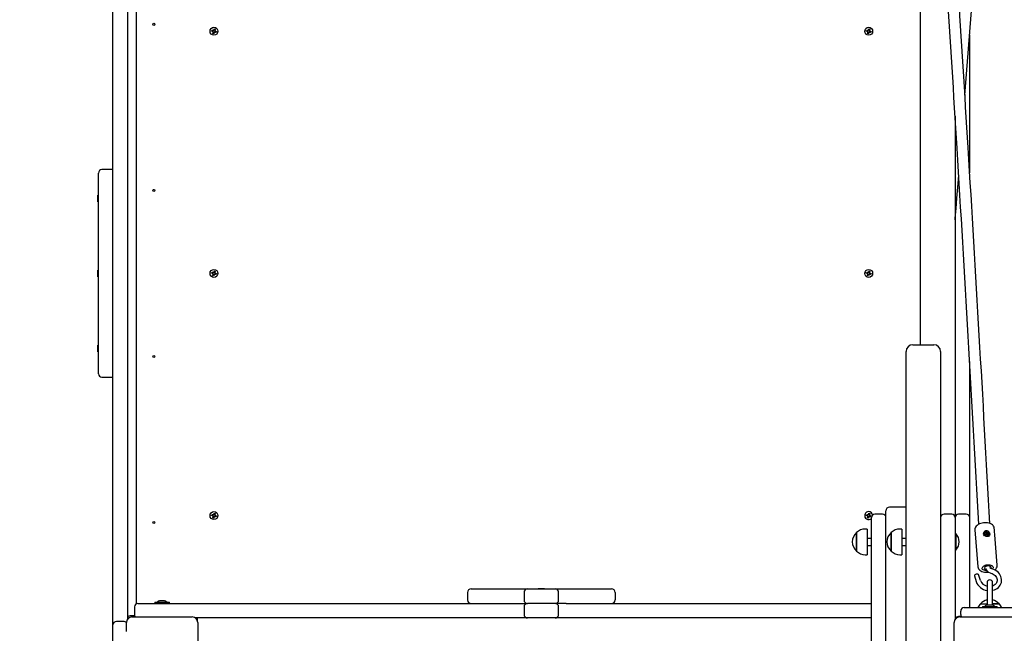
# Model space of a CAD drawing. Units: metres. Extents: x 4.1 to 21.6, y 5.3 to 17.6.
# Drawn here: x 13.1 to 14.5, y 12.6 to 13.5 of the extents above; entities that cross this region are included whole.
import ezdxf

# ---------------------------------------------------------------- set-up
doc = ezdxf.new("R2010")
doc.units = ezdxf.units.M
doc.header["$LTSCALE"] = 120
doc.header["$PDSIZE"] = -1
doc.linetypes.add('SLD-Сплошная', pattern=[0])
doc.layers.add('ПРИМЕЧАНИЯ', color=7, linetype='SLD-Сплошная')
doc.styles.add('SLDTEXTSTYLE1', font='isocpeui.ttf')
doc.styles.get("Standard").update_dxf_attribs({"font": 'isocpeui.ttf'})
doc.dimstyles.new('ISO-25', dxfattribs={"dimtxt": 2.5, "dimasz": 2.5, "dimexe": 1.25, "dimexo": 0.625, "dimtad": 1, "dimtxsty": 'Standard', "dimcen": 2.5, "dimadec": 0, "dimazin": 0, "dimtfac": 1, "dimtmove": 0, "dimatfit": 3, "dimfxl": 1, "dimarcsym": 0})
doc.dimstyles.new('SLDDIMSTYLE3', dxfattribs={"dimtxt": 0.36, "dimasz": 0.36, "dimexe": 0, "dimexo": 0.0625, "dimgap": 0.09, "dimtad": 2, "dimrnd": 1e-09, "dimzin": 12, "dimdsep": 46, "dimtxsty": 'SLDTEXTSTYLE1', "dimsah": 1, "dimcen": 0.09, "dimadec": 0, "dimazin": 3, "dimtfac": 1, "dimtdec": 3, "dimtofl": 0, "dimtmove": 0, "dimatfit": 3, "dimfxl": 1, "dimfrac": 2, "dimtolj": 1, "dimtzin": 12, "dimarcsym": 0})

# ---------------------------------------------------------------- blocks, each defined once
blk = doc.blocks.new('*D20')
at = {"color": 0, "lineweight": -2, "transparency": 16777216}
for p, q in [((7.3946, 12.5383), (7.3946, 17.2152)), ((18.5536, 12.3354), (18.5536, 17.2152)), ((7.7546, 17.0952), (18.1936, 17.0952))]:
    blk.add_line(p, q, dxfattribs=at)
at = {"color": 0, "transparency": 16777216}
for points in [[(7.7546, 17.1552), (7.7546, 17.0352), (7.3946, 17.0952)], [(18.1936, 17.1552), (18.1936, 17.0352), (18.5536, 17.0952)]]:
    blk.add_solid(points, dxfattribs=at)
at = {"layer": 'Defpoints', "color": 0, "transparency": 16777216}
for p in [(18.5536, 17.0952), (7.3946, 12.5383), (18.5536, 12.3354)]:
    blk.add_point(p, dxfattribs=at)
at = {"color": 0, "transparency": 16777216, "insert": (12.9741, 17.3612), "char_height": 0.36, "attachment_point": 5}
blk.add_mtext('11,16м', dxfattribs=at)
blk = doc.blocks.new('*D21')
at = {"layer": 'Defpoints', "color": 0, "transparency": 16777216}
for p in [(13.3276, 14.6081), (4.6228, 14.5845), (13.3436, 8.7192)]:
    blk.add_point(p, dxfattribs=at)
at = {"layer": 'ПРИМЕЧАНИЯ', "color": 0, "lineweight": -2, "transparency": 16777216}
for p, q in [((13.2651, 14.608), (4.6228, 14.5845)), ((4.6379, 9.0556), (4.6238, 14.2245)), ((13.2811, 8.7191), (4.6388, 8.6956))]:
    blk.add_line(p, q, dxfattribs=at)
at = {"layer": 'ПРИМЕЧАНИЯ', "color": 0, "transparency": 16777216}
for points in [[(4.6838, 14.2246), (4.5638, 14.2243), (4.6228, 14.5845)], [(4.6979, 9.0557), (4.5779, 9.0554), (4.6388, 8.6956)]]:
    blk.add_solid(points, dxfattribs=at)
at = {"layer": 'ПРИМЕЧАНИЯ', "color": 0, "transparency": 16777216, "insert": (4.3248, 11.6392), "char_height": 0.36, "attachment_point": 5, "rotation": 90.1557, "style": 'SLDTEXTSTYLE1'}
blk.add_mtext('\\A1;5,89м', dxfattribs=at)
blk = doc.blocks.new('*D22')
at = {"color": 0, "lineweight": -2, "transparency": 16777216}
for p, q in [((14.4136, 16.1081), (21.6471, 16.1081)), ((21.5271, 7.0792), (21.5271, 15.7481)), ((13.8636, 6.7192), (21.6471, 6.7192))]:
    blk.add_line(p, q, dxfattribs=at)
at = {"color": 0, "transparency": 16777216}
for points in [[(21.4671, 15.7481), (21.5871, 15.7481), (21.5271, 16.1081)], [(21.4671, 7.0792), (21.5871, 7.0792), (21.5271, 6.7192)]]:
    blk.add_solid(points, dxfattribs=at)
at = {"layer": 'Defpoints', "color": 0, "transparency": 16777216}
for p in [(14.4136, 16.1081), (21.5271, 16.1081), (13.8636, 6.7192)]:
    blk.add_point(p, dxfattribs=at)
at = {"color": 0, "transparency": 16777216, "insert": (21.2611, 11.4137), "char_height": 0.36, "attachment_point": 5, "rotation": 90}
blk.add_mtext('9,39м', dxfattribs=at)

msp = doc.modelspace()

# ---------------------------------------------------------------- linework, layer by layer
at = {"color": 7, "linetype": 'SLD-Сплошная', "lineweight": 25}
for p, q in [((14.3636, 13.0593), (14.3636, 14.0293)), ((13.1966, 12.6543), (13.1966, 13.7103)), ((13.2176, 13.6621), (13.2176, 12.6624)), ((13.2306, 12.6848), (13.2306, 13.6588)), ((13.3391, 13.5126), (13.3395, 13.5139)), ((13.3407, 13.5121), (13.3391, 13.5126)), ((13.3395, 13.5139), (13.3411, 13.5134)), ((13.3404, 13.5111), (13.3412, 13.5118)), ((13.3412, 13.5115), (13.3404, 13.5111)), ((13.3414, 13.5113), (13.3404, 13.5111)), ((13.3406, 13.5121), (13.341, 13.5135)), ((13.3409, 13.5091), (13.3414, 13.5108)), ((13.3423, 13.5088), (13.3409, 13.5091)), ((13.3412, 13.5115), (13.3413, 13.5116)), ((13.3414, 13.5116), (13.3412, 13.5115)), ((13.3414, 13.5144), (13.3421, 13.5137)), ((13.3417, 13.5134), (13.3414, 13.5144)), ((13.3419, 13.5136), (13.3414, 13.5144)), ((13.3427, 13.5103), (13.3414, 13.5107)), ((13.3419, 13.5135), (13.3419, 13.5136)), ((13.3419, 13.5136), (13.3419, 13.5135)), ((13.3428, 13.5104), (13.3423, 13.5088)), ((13.3424, 13.5141), (13.3429, 13.5158)), ((13.3424, 13.5143), (13.3438, 13.5139)), ((13.3429, 13.5158), (13.3442, 13.5154)), ((13.3437, 13.5101), (13.343, 13.5109)), ((13.3433, 13.5109), (13.3432, 13.511)), ((13.3433, 13.511), (13.3433, 13.5109)), ((13.3433, 13.5109), (13.3437, 13.5101)), ((13.3435, 13.5111), (13.3437, 13.5101)), ((13.3442, 13.5154), (13.3437, 13.5137)), ((13.3437, 13.5132), (13.3447, 13.5134)), ((13.3438, 13.513), (13.3439, 13.513)), ((13.3439, 13.513), (13.3438, 13.5129)), ((13.3439, 13.513), (13.3447, 13.5134)), ((13.3447, 13.5134), (13.344, 13.5127)), ((13.3457, 13.5106), (13.344, 13.5111)), ((13.3446, 13.5124), (13.3442, 13.5111)), ((13.3444, 13.5124), (13.3461, 13.512)), ((13.3461, 13.512), (13.3457, 13.5106)), ((14.2851, 13.5126), (14.2855, 13.5139)), ((14.2867, 13.5121), (14.2851, 13.5126)), ((14.2855, 13.5139), (14.2871, 13.5134)), ((14.2864, 13.5111), (14.2872, 13.5118)), ((14.2872, 13.5115), (14.2864, 13.5111)), ((14.2874, 13.5113), (14.2864, 13.5111)), ((14.2866, 13.5121), (14.287, 13.5135)), ((14.2869, 13.5091), (14.2874, 13.5108)), ((14.2883, 13.5088), (14.2869, 13.5091)), ((14.2874, 13.5116), (14.2872, 13.5115)), ((14.2872, 13.5115), (14.2873, 13.5116)), ((14.2874, 13.5144), (14.2881, 13.5137)), ((14.2877, 13.5134), (14.2874, 13.5144)), ((14.2879, 13.5136), (14.2874, 13.5144)), ((14.2887, 13.5103), (14.2874, 13.5107)), ((14.2879, 13.5136), (14.2879, 13.5135)), ((14.2879, 13.5135), (14.2879, 13.5136)), ((14.2888, 13.5104), (14.2883, 13.5088)), ((14.2884, 13.5141), (14.2889, 13.5158)), ((14.2884, 13.5143), (14.2898, 13.5139)), ((14.2889, 13.5158), (14.2902, 13.5154)), ((14.2897, 13.5101), (14.289, 13.5109)), ((14.2893, 13.5109), (14.2892, 13.511)), ((14.2893, 13.511), (14.2893, 13.5109)), ((14.2893, 13.5109), (14.2897, 13.5101)), ((14.2895, 13.5111), (14.2897, 13.5101)), ((14.2902, 13.5154), (14.2897, 13.5137)), ((14.2897, 13.5132), (14.2907, 13.5134)), ((14.2899, 13.513), (14.2898, 13.5129)), ((14.2898, 13.513), (14.2899, 13.513)), ((14.2899, 13.513), (14.2907, 13.5134)), ((14.2907, 13.5134), (14.29, 13.5127)), ((14.2917, 13.5106), (14.29, 13.5111)), ((14.2906, 13.5124), (14.2902, 13.5111)), ((14.2904, 13.5124), (14.2921, 13.512)), ((14.2921, 13.512), (14.2917, 13.5106)), ((14.4346, 13.3076), (14.4346, 13.5071)), ((14.4136, 13.3895), (14.4136, 12.8093)), ((13.1756, 13.0173), (13.1756, 13.3073)), ((13.1966, 13.3123), (13.1806, 13.3123)), ((13.1756, 13.2753), (13.175, 13.2753)), ((13.175, 13.2657), (13.175, 13.2753)), ((13.175, 13.2657), (13.1756, 13.2657)), ((13.1756, 13.1671), (13.175, 13.1671)), ((13.175, 13.1575), (13.175, 13.1671)), ((13.3391, 13.1626), (13.3395, 13.1639)), ((13.3407, 13.1621), (13.3391, 13.1626)), ((13.3395, 13.1639), (13.3411, 13.1634)), ((13.3404, 13.1611), (13.3412, 13.1618)), ((13.3412, 13.1615), (13.3404, 13.1611)), ((13.3414, 13.1613), (13.3404, 13.1611)), ((13.3406, 13.1621), (13.341, 13.1635)), ((13.3409, 13.1591), (13.3414, 13.1608)), ((13.3414, 13.1616), (13.3412, 13.1615)), ((13.3412, 13.1615), (13.3413, 13.1616)), ((13.3414, 13.1644), (13.3421, 13.1637)), ((13.3417, 13.1634), (13.3414, 13.1644)), ((13.3419, 13.1636), (13.3414, 13.1644)), ((13.3427, 13.1603), (13.3414, 13.1607)), ((13.3419, 13.1635), (13.3419, 13.1636)), ((13.3419, 13.1636), (13.3419, 13.1635)), ((13.3428, 13.1604), (13.3423, 13.1588)), ((13.3424, 13.1641), (13.3429, 13.1658)), ((13.3424, 13.1643), (13.3438, 13.1639)), ((13.3429, 13.1658), (13.3442, 13.1654)), ((13.3437, 13.1601), (13.343, 13.1609)), ((13.3433, 13.1609), (13.3432, 13.161)), ((13.3433, 13.161), (13.3433, 13.1609)), ((13.3433, 13.1609), (13.3437, 13.1601)), ((13.3435, 13.1611), (13.3437, 13.1601)), ((13.3442, 13.1654), (13.3437, 13.1637)), ((13.3437, 13.1632), (13.3447, 13.1634)), ((13.3439, 13.163), (13.3438, 13.1629)), ((13.3438, 13.163), (13.3439, 13.163)), ((13.3439, 13.163), (13.3447, 13.1634)), ((13.3447, 13.1634), (13.344, 13.1627)), ((13.3457, 13.1606), (13.344, 13.1611)), ((13.3446, 13.1624), (13.3442, 13.1611)), ((13.3444, 13.1624), (13.3461, 13.162)), ((13.3461, 13.162), (13.3457, 13.1606)), ((14.2851, 13.1626), (14.2855, 13.1639)), ((14.2867, 13.1621), (14.2851, 13.1626)), ((14.2855, 13.1639), (14.2871, 13.1634)), ((14.2864, 13.1611), (14.2872, 13.1618)), ((14.2872, 13.1615), (14.2864, 13.1611)), ((14.2874, 13.1613), (14.2864, 13.1611)), ((14.2866, 13.1621), (14.287, 13.1635)), ((14.2869, 13.1591), (14.2874, 13.1608)), ((14.2872, 13.1615), (14.2873, 13.1616)), ((14.2874, 13.1616), (14.2872, 13.1615)), ((14.2877, 13.1634), (14.2874, 13.1644)), ((14.2879, 13.1636), (14.2874, 13.1644)), ((14.2874, 13.1644), (14.2881, 13.1637)), ((14.2887, 13.1603), (14.2874, 13.1607)), ((14.2879, 13.1635), (14.2879, 13.1636)), ((14.2879, 13.1636), (14.2879, 13.1635)), ((14.2888, 13.1604), (14.2883, 13.1588)), ((14.2884, 13.1641), (14.2889, 13.1658)), ((14.2884, 13.1643), (14.2898, 13.1639)), ((14.2889, 13.1658), (14.2902, 13.1654)), ((14.2897, 13.1601), (14.289, 13.1609)), ((14.2893, 13.1609), (14.2892, 13.161)), ((14.2893, 13.161), (14.2893, 13.1609)), ((14.2893, 13.1609), (14.2897, 13.1601)), ((14.2895, 13.1611), (14.2897, 13.1601)), ((14.2902, 13.1654), (14.2897, 13.1637)), ((14.2897, 13.1632), (14.2907, 13.1634)), ((14.2899, 13.163), (14.2898, 13.1629)), ((14.2898, 13.163), (14.2899, 13.163)), ((14.2899, 13.163), (14.2907, 13.1634)), ((14.2907, 13.1634), (14.29, 13.1627)), ((14.2917, 13.1606), (14.29, 13.1611)), ((14.2906, 13.1624), (14.2902, 13.1611)), ((14.2904, 13.1624), (14.2921, 13.162)), ((14.2921, 13.162), (14.2917, 13.1606)), ((13.175, 13.1575), (13.1756, 13.1575)), ((13.3423, 13.1588), (13.3409, 13.1591)), ((14.2883, 13.1588), (14.2869, 13.1591)), ((13.1756, 13.0588), (13.175, 13.0588)), ((13.175, 13.0566), (13.175, 13.0588)), ((13.175, 13.0492), (13.175, 13.0566)), ((13.175, 13.0492), (13.1756, 13.0492)), ((14.3426, 13.0243), (14.3426, 13.0493)), ((14.3526, 13.0593), (14.3826, 13.0593)), ((14.3926, 13.0493), (14.3926, 13.0243)), ((14.4346, 12.6793), (14.4346, 13.0352)), ((14.3426, 12.2043), (14.3426, 13.0243)), ((14.3926, 13.0243), (14.3926, 12.2043)), ((13.1806, 13.0123), (13.1966, 13.0123)), ((14.3136, 12.7743), (14.3136, 12.8193)), ((14.3426, 12.8243), (14.3186, 12.8243)), ((13.3391, 12.8126), (13.3395, 12.8139)), ((13.3407, 12.8121), (13.3391, 12.8126)), ((13.3395, 12.8139), (13.3411, 12.8134)), ((13.3404, 12.8111), (13.3412, 12.8118)), ((13.3412, 12.8115), (13.3404, 12.8111)), ((13.3414, 12.8113), (13.3404, 12.8111)), ((13.3406, 12.8121), (13.341, 12.8135)), ((13.3409, 12.8091), (13.3414, 12.8108)), ((13.3423, 12.8088), (13.3409, 12.8091)), ((13.3412, 12.8115), (13.3413, 12.8116)), ((13.3414, 12.8116), (13.3412, 12.8115)), ((13.3419, 12.8136), (13.3414, 12.8144)), ((13.3414, 12.8144), (13.3421, 12.8137)), ((13.3417, 12.8134), (13.3414, 12.8144)), ((13.3427, 12.8103), (13.3414, 12.8107)), ((13.3419, 12.8136), (13.3419, 12.8135)), ((13.3419, 12.8135), (13.3419, 12.8136)), ((13.3428, 12.8104), (13.3423, 12.8088)), ((13.3424, 12.8141), (13.3429, 12.8158)), ((13.3424, 12.8143), (13.3438, 12.8139)), ((13.3429, 12.8158), (13.3442, 12.8154)), ((13.3437, 12.8101), (13.343, 12.8109)), ((13.3433, 12.8109), (13.3432, 12.811)), ((13.3433, 12.811), (13.3433, 12.8109)), ((13.3433, 12.8109), (13.3437, 12.8101)), ((13.3435, 12.8111), (13.3437, 12.8101)), ((13.3442, 12.8154), (13.3437, 12.8137)), ((13.3437, 12.8132), (13.3447, 12.8134)), ((13.3438, 12.813), (13.3439, 12.813)), ((13.3439, 12.813), (13.3438, 12.8129)), ((13.3439, 12.813), (13.3447, 12.8134)), ((13.3447, 12.8134), (13.344, 12.8127)), ((13.3457, 12.8106), (13.344, 12.8111)), ((13.3446, 12.8124), (13.3442, 12.8111)), ((13.3444, 12.8124), (13.3461, 12.812)), ((13.3461, 12.812), (13.3457, 12.8106)), ((14.2851, 12.8126), (14.2855, 12.8139)), ((14.2867, 12.8121), (14.2851, 12.8126)), ((14.2855, 12.8139), (14.2871, 12.8134)), ((14.2864, 12.8111), (14.2872, 12.8118)), ((14.2872, 12.8115), (14.2864, 12.8111)), ((14.2874, 12.8113), (14.2864, 12.8111)), ((14.2866, 12.8121), (14.287, 12.8135)), ((14.2869, 12.8091), (14.2874, 12.8108)), ((14.2883, 12.8088), (14.2869, 12.8091)), ((14.2874, 12.8116), (14.2872, 12.8115)), ((14.2872, 12.8115), (14.2873, 12.8116)), ((14.2879, 12.8136), (14.2874, 12.8144)), ((14.2874, 12.8144), (14.2881, 12.8137)), ((14.2877, 12.8134), (14.2874, 12.8144)), ((14.2887, 12.8103), (14.2874, 12.8107)), ((14.2879, 12.8136), (14.2879, 12.8135)), ((14.2879, 12.8135), (14.2879, 12.8136)), ((14.2888, 12.8104), (14.2883, 12.8088)), ((14.2884, 12.8141), (14.2889, 12.8158)), ((14.2884, 12.8143), (14.2898, 12.8139)), ((14.2889, 12.8158), (14.2902, 12.8154)), ((14.2897, 12.8101), (14.289, 12.8109)), ((14.2893, 12.8109), (14.2892, 12.811)), ((14.2893, 12.811), (14.2893, 12.8109)), ((14.2893, 12.8109), (14.2897, 12.8101)), ((14.2895, 12.8111), (14.2897, 12.8101)), ((14.2902, 12.8154), (14.2897, 12.8137)), ((14.2897, 12.8132), (14.2907, 12.8134)), ((14.2898, 12.813), (14.2899, 12.813)), ((14.2899, 12.813), (14.2898, 12.8129)), ((14.2899, 12.813), (14.2907, 12.8134)), ((14.2907, 12.8134), (14.29, 12.8127)), ((14.2917, 12.8106), (14.29, 12.8111)), ((14.2906, 12.8124), (14.2902, 12.8111)), ((14.2904, 12.8124), (14.2921, 12.812)), ((14.2921, 12.812), (14.2917, 12.8106)), ((14.2926, 12.7743), (14.2926, 12.8093)), ((14.3086, 12.8143), (14.2976, 12.8143)), ((14.4086, 12.8143), (14.3976, 12.8143)), ((14.4136, 12.8093), (14.4136, 12.7743)), ((14.4296, 12.8143), (14.4186, 12.8143)), ((14.2866, 12.7929), (14.2836, 12.7929)), ((14.2866, 12.7929), (14.2866, 12.7557)), ((14.3366, 12.7929), (14.3336, 12.7929)), ((14.3366, 12.7929), (14.3366, 12.7557)), ((14.4422, 12.7918), (14.4465, 12.7382)), ((14.4703, 12.7916), (14.4701, 12.794)), ((14.2711, 12.7873), (14.2711, 12.7876)), ((14.2711, 12.7876), (14.2711, 12.7609)), ((14.2711, 12.7609), (14.2711, 12.7873)), ((14.2926, 12.7793), (14.2866, 12.7793)), ((14.3211, 12.7876), (14.3211, 12.7876)), ((14.3211, 12.7609), (14.3211, 12.7876)), ((14.3211, 12.7876), (14.3211, 12.7609)), ((14.3426, 12.7793), (14.3366, 12.7793)), ((14.414, 12.7863), (14.4136, 12.7859)), ((14.4145, 12.7863), (14.414, 12.7863)), ((14.414, 12.7863), (14.414, 12.7623)), ((14.4145, 12.7863), (14.4145, 12.7623)), ((14.4557, 12.7863), (14.4556, 12.7862)), ((14.4565, 12.7855), (14.4577, 12.7857)), ((14.4568, 12.7846), (14.4565, 12.7855)), ((14.4572, 12.7848), (14.4565, 12.7855)), ((14.458, 12.7849), (14.4568, 12.7846)), ((14.4572, 12.7847), (14.4572, 12.7848)), ((14.4572, 12.7848), (14.4575, 12.7848)), ((14.4575, 12.7863), (14.4582, 12.7861)), ((14.458, 12.7858), (14.4575, 12.7863)), ((14.4578, 12.7874), (14.4587, 12.7876)), ((14.4582, 12.7864), (14.4578, 12.7874)), ((14.4579, 12.7851), (14.4579, 12.7851)), ((14.458, 12.7852), (14.4582, 12.7861)), ((14.4581, 12.7858), (14.4588, 12.786)), ((14.4582, 12.7843), (14.4584, 12.7849)), ((14.4587, 12.7847), (14.4582, 12.7843)), ((14.4587, 12.7876), (14.4591, 12.7866)), ((14.4588, 12.786), (14.4587, 12.7876)), ((14.4588, 12.786), (14.4589, 12.7857)), ((14.4593, 12.7834), (14.4589, 12.7844)), ((14.4592, 12.7854), (14.4593, 12.7855)), ((14.4593, 12.7863), (14.4598, 12.7867)), ((14.4593, 12.7855), (14.4598, 12.7867)), ((14.4593, 12.7855), (14.4593, 12.7853)), ((14.4602, 12.7836), (14.4593, 12.7834)), ((14.4598, 12.7867), (14.4596, 12.7861)), ((14.4598, 12.7849), (14.4596, 12.784)), ((14.4596, 12.7837), (14.4597, 12.7835)), ((14.4598, 12.7853), (14.4601, 12.7853)), ((14.4605, 12.7847), (14.4598, 12.7849)), ((14.4598, 12.7846), (14.4602, 12.7836)), ((14.46, 12.7861), (14.4612, 12.7864)), ((14.46, 12.7852), (14.4605, 12.7847)), ((14.4601, 12.7853), (14.4612, 12.7864)), ((14.4601, 12.7853), (14.4601, 12.7852)), ((14.4615, 12.7855), (14.4603, 12.7853)), ((14.4612, 12.7864), (14.4615, 12.7855)), ((14.4623, 12.7845), (14.4623, 12.7847)), ((14.4744, 12.7404), (14.4708, 12.7846)), ((14.2866, 12.7693), (14.2926, 12.7693)), ((14.2926, 12.6283), (14.2926, 12.7743)), ((14.3136, 12.6283), (14.3136, 12.7743)), ((14.3366, 12.7693), (14.3426, 12.7693)), ((14.4136, 12.7743), (14.4136, 12.6624)), ((14.4136, 12.7627), (14.414, 12.7623)), ((14.414, 12.7623), (14.4145, 12.7623)), ((14.2836, 12.7557), (14.2866, 12.7557)), ((14.3336, 12.7557), (14.3366, 12.7557)), ((14.4638, 12.7371), (14.4638, 12.737)), ((14.4414, 12.7251), (14.444, 12.7168)), ((14.45, 12.7187), (14.4475, 12.727)), ((13.7141, 12.7063), (13.784, 12.7063)), ((13.784, 12.7063), (13.7956, 12.7063)), ((13.7956, 12.7063), (13.7961, 12.7063)), ((13.7961, 12.7063), (13.8356, 12.7063)), ((13.8108, 12.7069), (13.8108, 12.7063)), ((13.8108, 12.7069), (13.8156, 12.7069)), ((13.8156, 12.7069), (13.8204, 12.7069)), ((13.8204, 12.7063), (13.8204, 12.7069)), ((13.8356, 12.7063), (13.8472, 12.7063)), ((13.8472, 12.7063), (13.9171, 12.7063)), ((14.4596, 12.7153), (14.4596, 12.6828)), ((14.4676, 12.6828), (14.4676, 12.7153)), ((13.7091, 12.7013), (13.7091, 12.6903)), ((13.7906, 12.7013), (13.7906, 12.6903)), ((13.8406, 12.6903), (13.8406, 12.7013)), ((13.9221, 12.7013), (13.9221, 12.6903)), ((13.2276, 12.6803), (13.2276, 12.6693)), ((13.2326, 12.6853), (13.2646, 12.6853)), ((13.2569, 12.6871), (13.2569, 12.6853)), ((13.2569, 12.6871), (13.2663, 12.6871)), ((13.2711, 12.6889), (13.2641, 12.6889)), ((13.2646, 12.6853), (13.3006, 12.6853)), ((13.2663, 12.6871), (13.2782, 12.6871)), ((13.2782, 12.6853), (13.2782, 12.6871)), ((13.3006, 12.6853), (13.339, 12.6853)), ((13.339, 12.6853), (13.5223, 12.6853)), ((13.5223, 12.6853), (13.6474, 12.6853)), ((13.6474, 12.6853), (13.7705, 12.6853)), ((13.7705, 12.6853), (13.7806, 12.6853)), ((13.7806, 12.6853), (13.784, 12.6853)), ((13.784, 12.6853), (13.7956, 12.6853)), ((13.7906, 12.6803), (13.7906, 12.6693)), ((13.7961, 12.6853), (13.7956, 12.6853)), ((13.8356, 12.6853), (13.7961, 12.6853)), ((13.8472, 12.6853), (13.8356, 12.6853)), ((13.8406, 12.6693), (13.8406, 12.6803)), ((13.8515, 12.6853), (13.8472, 12.6853)), ((13.8515, 12.6853), (13.8607, 12.6853)), ((13.8607, 12.6853), (13.9838, 12.6853)), ((13.9838, 12.6853), (14.1089, 12.6853)), ((14.1089, 12.6853), (14.2922, 12.6853)), ((14.2922, 12.6853), (14.2926, 12.6853)), ((14.4266, 12.6793), (14.5049, 12.6793)), ((14.4502, 12.6848), (14.4596, 12.6848)), ((14.4529, 12.6811), (14.4529, 12.6793)), ((14.4529, 12.6811), (14.4742, 12.6811)), ((14.4611, 12.6829), (14.4601, 12.6829)), ((14.4671, 12.6829), (14.4611, 12.6829)), ((14.4676, 12.6848), (14.4713, 12.6848)), ((14.4769, 12.6848), (14.4676, 12.6848)), ((14.4713, 12.6848), (14.4769, 12.6848)), ((14.4742, 12.6793), (14.4742, 12.6811)), ((13.228, 12.6673), (13.2216, 12.6673)), ((13.2241, 12.6658), (13.3111, 12.6658)), ((13.339, 12.6643), (13.3157, 12.6643)), ((13.3176, 12.6624), (13.3176, 12.6643)), ((13.3186, 12.6605), (13.3186, 12.6643)), ((13.5223, 12.6643), (13.339, 12.6643)), ((13.6474, 12.6643), (13.5223, 12.6643)), ((13.7705, 12.6643), (13.6474, 12.6643)), ((13.7806, 12.6643), (13.7705, 12.6643)), ((13.784, 12.6643), (13.7806, 12.6643)), ((13.7956, 12.6643), (13.784, 12.6643)), ((13.8356, 12.6643), (13.7956, 12.6643)), ((13.8471, 12.6643), (13.8356, 12.6643)), ((13.8505, 12.6643), (13.8471, 12.6643)), ((13.8607, 12.6643), (13.8505, 12.6643)), ((13.9838, 12.6643), (13.8607, 12.6643)), ((14.1089, 12.6643), (13.9838, 12.6643)), ((14.2922, 12.6643), (14.1089, 12.6643)), ((14.2926, 12.6643), (14.2922, 12.6643)), ((14.4186, 12.6663), (14.4186, 12.6656)), ((14.4226, 12.6663), (14.4186, 12.6663)), ((14.4201, 12.6658), (14.5071, 12.6658)), ((14.4216, 12.6693), (14.4216, 12.6743)), ((13.1966, 12.6539), (13.1966, 12.6543)), ((13.1966, 12.6223), (13.1966, 12.6539)), ((13.2126, 12.6593), (13.2016, 12.6593)), ((13.2161, 12.645), (13.2161, 12.6578)), ((13.3191, 12.6578), (13.3191, 12.6223)), ((14.4121, 12.5708), (14.4121, 12.6578))]:
    msp.add_line(p, q, dxfattribs=at)
at = {"color": 7, "linetype": 'SLD-Сплошная', "lineweight": 25, "flags": 128}
for points in [[(14.4136, 13.2397), (14.4138, 13.242), (14.4149, 13.2559), (14.4161, 13.271), (14.4173, 13.2872), (14.4187, 13.3045), (14.4187, 13.3048)], [(14.4577, 12.8019), (14.4566, 12.8019), (14.4545, 12.8017), (14.4524, 12.8014), (14.4505, 12.8009), (14.4486, 12.8002), (14.4469, 12.7993), (14.4453, 12.7982), (14.444, 12.797), (14.4431, 12.7957), (14.4425, 12.7944), (14.4422, 12.7931), (14.4422, 12.7919)], [(14.4561, 12.7832), (14.4551, 12.7845), (14.4547, 12.7859), (14.4549, 12.7875), (14.4556, 12.789), (14.4569, 12.7902), (14.4581, 12.7906), (14.4594, 12.7906), (14.4606, 12.7902), (14.4617, 12.7894), (14.4626, 12.7883), (14.4633, 12.7869), (14.4635, 12.7853), (14.4632, 12.7838), (14.4622, 12.7827), (14.4611, 12.7822), (14.4598, 12.7819), (14.4585, 12.7821), (14.4573, 12.7824), (14.4562, 12.7831), (14.4561, 12.7832)], [(14.4701, 12.7939), (14.4701, 12.7942), (14.4698, 12.7955), (14.4692, 12.7968), (14.4683, 12.7979), (14.4673, 12.799), (14.4659, 12.7999), (14.4643, 12.8007), (14.4625, 12.8013), (14.4605, 12.8017), (14.4585, 12.8019), (14.4577, 12.8019)], [(14.4708, 12.7846), (14.4708, 12.7846), (14.4707, 12.786), (14.4705, 12.7877), (14.4703, 12.7893), (14.4703, 12.7907), (14.4703, 12.7916), (14.4703, 12.7916)], [(14.4601, 12.7827), (14.461, 12.783), (14.4618, 12.7837), (14.4623, 12.7845), (14.4624, 12.7854), (14.4622, 12.7864), (14.4616, 12.7872), (14.4607, 12.7879), (14.4596, 12.7883), (14.4585, 12.7884), (14.4574, 12.7882), (14.4565, 12.7877), (14.4559, 12.7869), (14.4556, 12.786), (14.4557, 12.7851), (14.4561, 12.7842), (14.4569, 12.7834), (14.4578, 12.7829), (14.4589, 12.7826), (14.4601, 12.7827)], [(14.4465, 12.7382), (14.4465, 12.7381), (14.4468, 12.7367), (14.4473, 12.7354), (14.4482, 12.7343), (14.4493, 12.7332), (14.4506, 12.7323), (14.4522, 12.7315), (14.454, 12.7309), (14.456, 12.7305), (14.458, 12.7303), (14.4601, 12.7303), (14.4618, 12.7304)], [(14.4592, 12.7324), (14.4584, 12.7325), (14.4568, 12.7327), (14.4554, 12.7332), (14.4542, 12.7338), (14.4533, 12.7346), (14.4528, 12.7355), (14.4527, 12.7364), (14.4529, 12.7373), (14.4534, 12.7382), (14.4544, 12.7391), (14.4556, 12.7398), (14.457, 12.7404), (14.4586, 12.7409), (14.4603, 12.7411), (14.462, 12.7411), (14.4637, 12.7409), (14.4652, 12.7406), (14.4665, 12.74), (14.4675, 12.7393), (14.4682, 12.7385), (14.4686, 12.7376), (14.4686, 12.7367), (14.4682, 12.7357), (14.4676, 12.7351)], [(14.4651, 12.7358), (14.4653, 12.7361), (14.4656, 12.7369), (14.4655, 12.7376), (14.4651, 12.7383), (14.4643, 12.7388), (14.4632, 12.7392), (14.462, 12.7395), (14.4606, 12.7395), (14.4593, 12.7393), (14.458, 12.7389), (14.457, 12.7384), (14.4562, 12.7378), (14.4558, 12.737), (14.4557, 12.7363), (14.4559, 12.7356), (14.4566, 12.735), (14.4575, 12.7345), (14.458, 12.7343)], [(14.4676, 12.7042), (14.4681, 12.7043), (14.4704, 12.705), (14.4725, 12.7059), (14.4744, 12.7071), (14.4762, 12.7085), (14.4776, 12.7101), (14.4788, 12.7119), (14.4797, 12.7138), (14.4803, 12.7158), (14.4806, 12.7179), (14.4806, 12.72), (14.4802, 12.7221), (14.4796, 12.7242), (14.4787, 12.7262), (14.4775, 12.728), (14.476, 12.7298), (14.4743, 12.7314), (14.4723, 12.7328), (14.4702, 12.734), (14.468, 12.7349), (14.4658, 12.7356), (14.4654, 12.7357)], [(14.4449, 12.7277), (14.4438, 12.7275), (14.4428, 12.7271), (14.4421, 12.7265), (14.4416, 12.7259), (14.4414, 12.7253), (14.4414, 12.7251)], [(14.464, 12.7296), (14.465, 12.7293), (14.4668, 12.7286), (14.4685, 12.7278), (14.4701, 12.7267), (14.4714, 12.7255), (14.4725, 12.7241), (14.4734, 12.7227), (14.474, 12.7212), (14.4743, 12.7197), (14.4743, 12.7182), (14.474, 12.7167), (14.4735, 12.7152), (14.4726, 12.7139), (14.4714, 12.7127), (14.4701, 12.7118), (14.4685, 12.711), (14.4676, 12.7107)]]:
    msp.add_lwpolyline(points, dxfattribs=at)
at = {"color": 7, "linetype": 'SLD-Сплошная', "lineweight": 25}
for centre, radius in [((13.2556, 13.5223), 0.0015), ((13.3426, 13.5123), 0.00575), ((14.2886, 13.5123), 0.00575), ((13.2556, 13.2823), 0.0015), ((13.3426, 13.1623), 0.00575), ((14.2886, 13.1623), 0.00575), ((13.2556, 13.0423), 0.0015), ((13.3426, 12.8123), 0.00575), ((13.2556, 12.8023), 0.0015)]:
    msp.add_circle(centre, radius, dxfattribs=at)
for centre, radius, start, end in [((-92.8254, 6.8309), 107.4393, 3.475002, 3.725705), ((-92.8394, 6.83), 107.4693, 3.47504, 3.725571), ((-249.477, 34.0938), 264.7133, 355.520643, 355.605587), ((13.3404, 13.5111), 0.00103, 43.5861, 73.5861), ((13.3414, 13.5144), 0.00102, 253.5861, 283.5861), ((13.3404, 13.5111), 0.00103, 30.1615, 43.5861), ((13.3404, 13.5111), 0.00103, 13.5861, 27.0107), ((13.3404, 13.5111), 0.00103, 343.5861, 13.5861), ((13.3414, 13.5144), 0.00103, 283.5861, 297.0107), ((13.3414, 13.5144), 0.00103, 300.1615, 313.5861), ((13.3414, 13.5144), 0.00103, 313.5861, 343.5861), ((13.3437, 13.5101), 0.00102, 133.5861, 163.5861), ((13.3437, 13.5101), 0.00103, 120.1615, 133.5861), ((13.3437, 13.5101), 0.00103, 103.5861, 117.0107), ((13.3437, 13.5101), 0.00103, 73.5861, 103.5861), ((13.3447, 13.5134), 0.00103, 163.5861, 193.5861), ((13.3447, 13.5134), 0.00103, 193.5861, 207.0107), ((13.3447, 13.5134), 0.00102, 210.1615, 223.5861), ((13.3447, 13.5134), 0.00102, 223.5861, 253.5861), ((14.2864, 13.5111), 0.00103, 43.5861, 73.5861), ((14.2874, 13.5144), 0.00103, 253.5861, 283.5861), ((14.2864, 13.5111), 0.00103, 30.1615, 43.5861), ((14.2864, 13.5111), 0.00103, 13.5861, 27.0107), ((14.2864, 13.5111), 0.00103, 343.5861, 13.5861), ((14.2874, 13.5144), 0.00103, 283.5861, 297.0107), ((14.2874, 13.5144), 0.00103, 300.1615, 313.5861), ((14.2874, 13.5144), 0.00103, 313.5861, 343.5861), ((14.2897, 13.5101), 0.00103, 133.5861, 163.5861), ((14.2897, 13.5101), 0.00103, 120.1615, 133.5861), ((14.2897, 13.5101), 0.00103, 103.5861, 117.0107), ((14.2897, 13.5101), 0.00103, 73.5861, 103.5861), ((14.2907, 13.5134), 0.00103, 163.5861, 193.5861), ((14.2907, 13.5134), 0.00103, 193.5861, 207.0107), ((14.2907, 13.5134), 0.00102, 210.1615, 223.5861), ((14.2907, 13.5134), 0.00103, 223.5861, 253.5861), ((-72.1204, 8.081), 86.6966, 3.120026, 3.479756), ((-72.33, 8.0689), 86.9226, 3.120667, 3.479365), ((13.1806, 13.3073), 0.005, 90, 180), ((13.3404, 13.1611), 0.00103, 43.5861, 73.5861), ((13.3414, 13.1644), 0.00103, 253.5861, 283.5861), ((13.3404, 13.1611), 0.00103, 30.1615, 43.5861), ((13.3404, 13.1611), 0.00103, 13.5861, 27.0107), ((13.3404, 13.1611), 0.00103, 343.5861, 13.5861), ((13.3414, 13.1644), 0.00103, 283.5861, 297.0107), ((13.3414, 13.1644), 0.00103, 300.1615, 313.5861), ((13.3414, 13.1644), 0.00103, 313.5861, 343.5861), ((13.3437, 13.1601), 0.00102, 133.5861, 163.5861), ((13.3437, 13.1601), 0.00103, 120.1615, 133.5861), ((13.3437, 13.1601), 0.00103, 103.5861, 117.0107), ((13.3437, 13.1601), 0.00103, 73.5861, 103.5861), ((13.3447, 13.1634), 0.00103, 163.5861, 193.5861), ((13.3447, 13.1634), 0.00103, 193.5861, 207.0107), ((13.3447, 13.1634), 0.00102, 210.1615, 223.5861), ((13.3447, 13.1634), 0.00102, 223.5861, 253.5861), ((14.2864, 13.1611), 0.00103, 43.5861, 73.5861), ((14.2874, 13.1644), 0.00103, 253.5861, 283.5861), ((14.2864, 13.1611), 0.00103, 30.1615, 43.5861), ((14.2864, 13.1611), 0.00103, 13.5861, 27.0107), ((14.2864, 13.1611), 0.00103, 343.5861, 13.5861), ((14.2874, 13.1644), 0.00103, 283.5861, 297.0107), ((14.2874, 13.1644), 0.00103, 300.1615, 313.5861), ((14.2874, 13.1644), 0.00103, 313.5861, 343.5861), ((14.2897, 13.1601), 0.00103, 133.5861, 163.5861), ((14.2897, 13.1601), 0.00103, 120.1615, 133.5861), ((14.2897, 13.1601), 0.00103, 103.5861, 117.0107), ((14.2897, 13.1601), 0.00103, 73.5861, 103.5861), ((14.2907, 13.1634), 0.00103, 163.5861, 193.5861), ((14.2907, 13.1634), 0.00103, 193.5861, 207.0107), ((14.2907, 13.1634), 0.00102, 210.1615, 223.5861), ((14.2907, 13.1634), 0.00102, 223.5861, 253.5861), ((14.3526, 13.0493), 0.01, 90, 180), ((14.3826, 13.0493), 0.01, 0, 90), ((13.1806, 13.0173), 0.005, 180, 270), ((14.3186, 12.8193), 0.005, 90, 180), ((13.3404, 12.8111), 0.00103, 43.5861, 73.5861), ((13.3414, 12.8144), 0.00103, 253.5861, 283.5861), ((13.3404, 12.8111), 0.00102, 30.1615, 43.5861), ((13.3404, 12.8111), 0.00103, 13.5861, 27.0107), ((13.3404, 12.8111), 0.00103, 343.5861, 13.5861), ((13.3414, 12.8144), 0.00103, 283.5861, 297.0107), ((13.3414, 12.8144), 0.00103, 300.1615, 313.5861), ((13.3414, 12.8144), 0.00103, 313.5861, 343.5861), ((13.3437, 12.8101), 0.00102, 133.5861, 163.5861), ((13.3437, 12.8101), 0.00103, 120.1615, 133.5861), ((13.3437, 12.8101), 0.00103, 103.5861, 117.0107), ((13.3437, 12.8101), 0.00103, 73.5861, 103.5861), ((13.3447, 12.8134), 0.00103, 163.5861, 193.5861), ((13.3447, 12.8134), 0.00103, 193.5861, 207.0107), ((13.3447, 12.8134), 0.00102, 210.1615, 223.5861), ((13.3447, 12.8134), 0.00102, 223.5861, 253.5861), ((14.2886, 12.8123), 0.00575, 163.5861, 314.0792), ((14.2886, 12.8123), 0.00575, 7.5586, 163.5861), ((14.2864, 12.8111), 0.00103, 43.5861, 73.5861), ((14.2874, 12.8144), 0.00103, 253.5861, 283.5861), ((14.2864, 12.8111), 0.00103, 30.1615, 43.5861), ((14.2864, 12.8111), 0.00103, 13.5861, 27.0107), ((14.2864, 12.8111), 0.00103, 343.5861, 13.5861), ((14.2874, 12.8144), 0.00103, 283.5861, 297.0107), ((14.2874, 12.8144), 0.00103, 300.1615, 313.5861), ((14.2874, 12.8144), 0.00103, 313.5861, 343.5861), ((14.2897, 12.8101), 0.00103, 133.5861, 163.5861), ((14.2897, 12.8101), 0.00103, 120.1615, 133.5861), ((14.2897, 12.8101), 0.00103, 103.5861, 117.0107), ((14.2897, 12.8101), 0.00103, 73.5861, 103.5861), ((14.2907, 12.8134), 0.00103, 163.5861, 193.5861), ((14.2907, 12.8134), 0.00103, 193.5861, 207.0107), ((14.2907, 12.8134), 0.00102, 210.1615, 223.5861), ((14.2907, 12.8134), 0.00102, 223.5861, 253.5861), ((14.2976, 12.8093), 0.005, 90, 180), ((14.3086, 12.8093), 0.005, 0, 90), ((14.3976, 12.8093), 0.005, 90, 180), ((14.4086, 12.8093), 0.005, 0, 90), ((14.4186, 12.8093), 0.005, 90, 180), ((14.4296, 12.8093), 0.005, 0, 90), ((14.2836, 12.7754), 0.0175, 90, 135.5648), ((14.3336, 12.7754), 0.0175, 90, 135.5648), ((14.2824, 12.7743), 0.0175, 130.3062, 229.6938), ((14.3324, 12.7743), 0.0175, 130.3062, 229.6938), ((14.4021, 12.7743), 0.0173, 316.0913, 43.9087), ((14.4591, 12.7859), 0.00348, 174.9968, 285.433), ((14.4574, 12.7854), 0.000643, 279.7619, 321.6084), ((14.4576, 12.7863), 0.000679, 280.4156, 309.841), ((14.4575, 12.7853), 0.000499, 332.0462, 345.857), ((14.4582, 12.784), 0.000846, 75.3973, 100.7733), ((14.4577, 12.7862), 0.000521, 345.8816, 21.0205), ((14.4583, 12.7842), 0.000674, 21.2013, 50.751), ((14.4595, 12.786), 0.000709, 201.7799, 240.9339), ((14.4597, 12.7868), 0.000674, 201.2013, 230.751), ((14.4596, 12.7861), 0.000857, 246.1999, 280.6412), ((14.4598, 12.787), 0.000846, 255.3973, 280.7733), ((14.4601, 12.7839), 0.000522, 166.2714, 201.0135), ((14.4603, 12.7848), 0.000521, 165.8816, 201.0205), ((14.4604, 12.7846), 0.000679, 100.4156, 129.841), ((14.4596, 12.7853), 0.00277, 277.5712, 343.9518), ((14.2836, 12.7732), 0.0175, 224.4352, 270), ((14.3336, 12.7732), 0.0175, 224.4352, 270), ((14.4656, 12.7375), 0.00814, 187.2815, 258.963), ((14.4656, 12.7376), 0.00191, 197.7625, 264.3515), ((14.4669, 12.7401), 0.0075, 301.5843, 2.2596), ((14.4457, 12.7257), 0.00217, 34.5709, 111.2835), ((14.4636, 12.7153), 0.004, 0, 180), ((13.7141, 12.7013), 0.005, 90, 180), ((13.7956, 12.7013), 0.005, 90, 180), ((13.8356, 12.7013), 0.005, 0, 90), ((13.9171, 12.7013), 0.005, 0, 90), ((14.4623, 12.7233), 0.0194, 199.4556, 261.977), ((14.4623, 12.7233), 0.0131, 200.7502, 258.1996), ((13.2326, 12.6803), 0.005, 90, 180), ((13.2641, 12.6841), 0.00481, 90, 141.282), ((13.2711, 12.6841), 0.00481, 38.718, 90), ((13.7141, 12.6903), 0.005, 180, 270), ((13.7956, 12.6903), 0.005, 180, 270), ((13.7956, 12.6803), 0.005, 90, 180), ((13.8356, 12.6903), 0.005, 270, 0), ((13.8356, 12.6803), 0.005, 0, 90), ((13.9171, 12.6903), 0.005, 270, 0), ((14.4266, 12.6743), 0.005, 90, 180), ((14.4625, 12.6723), 0.0175, 134.4352, 156.4303), ((14.4636, 12.6734), 0.0175, 103.2084, 139.6938), ((14.4601, 12.6781), 0.00481, 90, 141.282), ((14.4671, 12.6781), 0.00481, 38.718, 90), ((14.4636, 12.6734), 0.0175, 40.3062, 76.7916), ((14.4647, 12.6723), 0.0175, 23.5697, 45.5648), ((13.2241, 12.6578), 0.008, 90, 180), ((13.2216, 12.6603), 0.007, 90, 124.8499), ((13.2326, 12.6693), 0.005, 180, 224.427), ((13.3111, 12.6578), 0.008, 0, 90), ((13.7956, 12.6693), 0.005, 180, 270), ((13.8356, 12.6693), 0.005, 270, 0), ((14.4201, 12.6578), 0.008, 90, 180), ((14.4186, 12.6613), 0.005, 90, 163.1527), ((14.4266, 12.6693), 0.005, 180, 224.427), ((13.2016, 12.6543), 0.005, 90, 180), ((13.2126, 12.6543), 0.005, 45.568, 90)]:
    msp.add_arc(centre, radius, start, end, dxfattribs=at)
for centre, major_axis, ratio, start_param, end_param in [((14.4575, 12.7863), (0.00129, 0.0051), 0.13774, 4.51754, 4.711839), ((14.4575, 12.7863), (0.00061, 0.00413), 0.142282, 4.430913, 4.625211), ((14.4582, 12.7843), (0.00045, 0.00474), 0.02002, 4.733137, 4.837015), ((14.4598, 12.7867), (0.00065, 0.00499), 0.084723, 1.664576, 1.858874), ((14.4598, 12.7867), (0.00185, 0.00438), 0.018372, 4.393035, 4.587334), ((14.4605, 12.7847), (0.00159, 0.00495), 0.123971, 1.520447, 1.578191)]:
    msp.add_ellipse(centre, major_axis=major_axis, ratio=ratio, start_param=start_param, end_param=end_param, dxfattribs=at)

# ---------------------------------------------------------------- dimensions: what is measured, and where the dimension line sits
dim = msp.add_linear_dim(base=(18.5536, 17.0952), p1=(7.3946, 12.5383), p2=(18.5536, 12.3354), dimstyle='ISO-25', override={"dimtxt": 0.36, "dimasz": 0.36, "dimexe": 0.12, "dimexo": 0, "dimgap": 0.05, "dimtoh": 1, "dimzin": 1, "dimpost": 'м', "dimtdec": 3, "dimtzin": 1})
dim.commit()
dim.dimension.update_dxf_attribs({"geometry": '*D20', "text_midpoint": (12.9741, 17.3612)})
at = {"color": 252, "true_color": 0x939598}
dim = msp.add_linear_dim(base=(21.5271, 16.1081), p1=(13.8636, 6.7192), p2=(14.4136, 16.1081), angle=90, dimstyle='ISO-25', override={"dimtxt": 0.36, "dimasz": 0.36, "dimexe": 0.12, "dimexo": 0, "dimgap": 0.05, "dimtih": 0, "dimtoh": 1, "dimzin": 1, "dimpost": 'м', "dimtdec": 3, "dimtzin": 1}, dxfattribs=at)
dim.commit()
dim.dimension.update_dxf_attribs({"geometry": '*D22', "text_midpoint": (21.2611, 11.4137)})
at = {"layer": 'ПРИМЕЧАНИЯ'}
dim = msp.add_aligned_dim(p1=(13.3436, 8.7192), p2=(13.3276, 14.6081), distance=8.7048, dimstyle='SLDDIMSTYLE3', override={"dimdsep": 44, "dimpost": 'м'}, dxfattribs=at)
dim.commit()
dim.dimension.update_dxf_attribs({"geometry": '*D21', "text_midpoint": (4.3248, 11.6392)})

doc.saveas('drawing.dxf')
